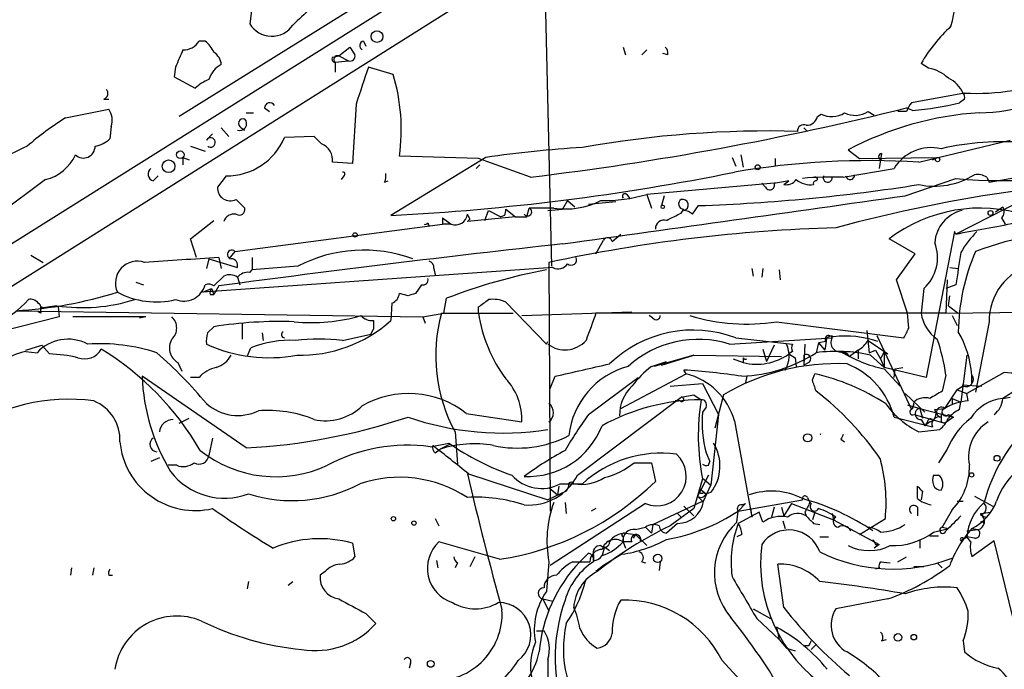
# Model space of a CAD drawing. Extents: x 3 to 72967, y 0 to 72662.
# Drawn here: x 491 to 558, y 72034 to 72078 of the extents above; entities that cross this region are included whole.
import ezdxf

# ---------------------------------------------------------------- set-up
doc = ezdxf.new("R2010")
doc.units = 0
doc.header["$MEASUREMENT"] = 0
doc.layers.add('MAIN', color=5, linetype='CONTINUOUS')

msp = doc.modelspace()

# ---------------------------------------------------------------- linework, layer by layer
at = {"layer": 'MAIN'}
for p, q in [((550.672, 72098.0148), (476.504, 72051.2788)), ((534.2467, 72090.4795), (482.4307, 72057.9675)), ((526.4573, 72082.3515), (526.9653, 72061.1848)), ((516.5513, 72080.8275), (501.4807, 72071.4295)), ((506.5607, 72079.6421), (506.3067, 72077.7795)), ((503.2587, 72076.5941), (502.8353, 72076.5941)), ((514.096, 72076.5941), (514.2653, 72076.2555)), ((512.4027, 72075.5781), (513.1647, 72076.1708)), ((531.876, 72076.1708), (532.0453, 72075.6628)), ((533.4847, 72076.0015), (533.146, 72075.6628)), ((511.9793, 72075.4935), (512.4027, 72075.5781)), ((512.1487, 72075.1548), (513.08, 72075.2395)), ((512.4027, 72075.5781), (513.08, 72075.2395)), ((534.924, 72075.6628), (534.5853, 72075.7475)), ((501.2267, 72074.8161), (501.142, 72074.1388)), ((512.1487, 72075.1548), (512.1487, 72074.4775)), ((516.128, 72074.3081), (514.4347, 72074.8161)), ((552.7887, 72074.7315), (552.2807, 72075.0701)), ((501.142, 72074.1388), (502.5813, 72073.3768)), ((496.316, 72072.6148), (496.6547, 72072.6148)), ((555.244, 72073.0381), (551.6033, 72072.3608)), ((555.244, 72072.6148), (554.9053, 72072.3608)), ((493.6913, 72071.3448), (496.6547, 72071.9375)), ((507.3227, 72072.0221), (507.6613, 72071.7681)), ((513.588, 72072.2761), (513.334, 72068.2121)), ((551.688, 72071.8528), (551.2647, 72072.0221)), ((506.0527, 72071.6835), (506.5607, 72071.6835)), ((545.1687, 72071.4295), (545.4227, 72071.5988)), ((548.64, 72071.7681), (549.0633, 72071.5141)), ((551.2647, 72071.7681), (550.672, 72071.7681)), ((496.824, 72070.7521), (496.7393, 72069.9055)), ((504.3593, 72070.6675), (504.8673, 72070.0748)), ((505.714, 72070.6675), (505.968, 72070.4981)), ((544.2373, 72070.6675), (544.4913, 72070.4135)), ((503.3433, 72069.8208), (503.7667, 72070.2441)), ((510.7093, 72070.0748), (508.6773, 72069.9901)), ((511.2173, 72069.5668), (510.7093, 72070.0748)), ((556.9373, 72066.9421), (577.088, 72070.4135)), ((502.2427, 72069.3975), (503.2587, 72069.0588)), ((552.1113, 72068.2968), (558.3767, 72069.8208)), ((501.7347, 72068.6355), (502.158, 72068.4661)), ((501.7347, 72068.6355), (501.7347, 72068.1275)), ((522.478, 72068.6355), (515.9587, 72064.6561)), ((521.97, 72068.5508), (516.5513, 72068.7201)), ((525.526, 72067.2808), (521.97, 72068.5508)), ((539.3267, 72068.6355), (539.5807, 72068.0428)), ((539.9193, 72068.8048), (540.0887, 72067.9581)), ((542.29, 72068.5508), (542.29, 72068.0428)), ((547.2853, 72069.1435), (548.0473, 72068.5508)), ((548.0473, 72068.5508), (553.3813, 72068.6355)), ((549.5713, 72068.8895), (549.402, 72067.8735)), ((553.0427, 72068.4661), (553.3813, 72068.6355)), ((513.334, 72068.2121), (511.9793, 72068.2968)), ((522.0547, 72068.1275), (521.8007, 72067.8735)), ((546.9467, 72067.2808), (550.418, 72067.8735)), ((499.7027, 72067.0268), (500.0413, 72067.3655)), ((504.698, 72067.3655), (504.1053, 72066.6035)), ((512.7413, 72067.3655), (512.572, 72067.1115)), ((551.18, 72066.0108), (554.6513, 72067.1961)), ((556.768, 72067.2808), (556.9373, 72066.9421)), ((492.3367, 72067.1115), (489.1193, 72064.7408)), ((515.5353, 72066.9421), (515.7893, 72067.0268)), ((542.2053, 72066.8575), (533.4847, 72066.0955)), ((541.6127, 72066.6035), (541.3587, 72066.8575)), ((542.8827, 72066.7728), (543.2213, 72067.0268)), ((532.13, 72066.0955), (532.2993, 72065.8415)), ((533.4847, 72066.0955), (533.8233, 72065.1641)), ((534.67, 72066.0108), (534.5007, 72065.3335)), ((505.3753, 72065.7568), (505.968, 72065.1641)), ((525.272, 72064.5715), (525.4413, 72065.1641)), ((527.1347, 72065.1641), (525.4413, 72065.1641)), ((528.066, 72065.6721), (527.7273, 72065.0795)), ((528.066, 72065.6721), (528.574, 72065.2488)), ((531.368, 72065.5875), (529.5053, 72065.4181)), ((536.6173, 72064.7408), (537.0407, 72065.3335)), ((559.308, 72065.7568), (554.6513, 72063.3861)), ((557.3607, 72064.9101), (557.8687, 72065.2488)), ((519.5147, 72064.4868), (519.5147, 72064.0635)), ((519.5147, 72064.4868), (520.1073, 72064.0635)), ((524.51, 72064.5715), (521.208, 72064.2328)), ((522.3933, 72064.3175), (522.6473, 72064.9948)), ((522.6473, 72064.9948), (523.494, 72064.5715)), ((523.748, 72064.6561), (523.494, 72064.5715)), ((523.8327, 72065.0795), (524.51, 72064.5715)), ((524.51, 72064.5715), (525.272, 72064.5715)), ((526.7113, 72064.9948), (527.7273, 72065.0795)), ((535.8553, 72064.8255), (536.0247, 72065.0795)), ((557.784, 72064.4868), (558.038, 72064.0635)), ((502.2427, 72063.0475), (503.8513, 72064.3175)), ((505.2907, 72062.2008), (519.5147, 72064.0635)), ((518.4987, 72064.1481), (518.5833, 72063.8941)), ((520.1073, 72064.0635), (519.5147, 72064.0635)), ((521.3773, 72064.4021), (521.208, 72064.2328)), ((531.114, 72062.8781), (531.7067, 72063.3861)), ((554.5667, 72063.5555), (552.6193, 72053.5648)), ((554.6513, 72063.3861), (554.5667, 72063.5555)), ((502.666, 72061.7775), (502.2427, 72063.0475)), ((530.0133, 72062.0315), (530.5213, 72062.9628)), ((551.8573, 72062.0315), (550.0793, 72063.0475)), ((491.3207, 72061.9468), (492.1673, 72061.4388)), ((504.19, 72061.7775), (504.3593, 72061.0155)), ((505.2907, 72062.2008), (504.8673, 72061.6928)), ((506.476, 72061.7775), (506.476, 72060.9308)), ((550.5873, 72060.2535), (551.8573, 72062.0315)), ((527.05, 72061.1001), (503.0893, 72059.4068)), ((503.5127, 72061.6928), (503.3433, 72061.0155)), ((503.5127, 72061.6928), (505.46, 72061.1001)), ((509.6087, 72061.1848), (506.476, 72060.9308)), ((526.796, 72061.4388), (526.8807, 72044.4208)), ((554.228, 72061.1001), (554.8207, 72061.0155)), ((554.228, 72061.1001), (554.8207, 72061.0155)), ((503.8513, 72059.8301), (504.5287, 72060.5075)), ((505.46, 72060.4228), (505.6293, 72059.9148)), ((506.3067, 72060.7615), (506.476, 72060.9308)), ((518.922, 72061.0155), (519.0067, 72060.5921)), ((540.6813, 72061.0155), (540.766, 72060.5075)), ((541.4433, 72061.0155), (541.3587, 72060.4228)), ((542.544, 72060.9308), (542.6287, 72060.2535)), ((498.5173, 72060.0841), (499.0253, 72059.9148)), ((504.19, 72059.8301), (503.8513, 72059.2375)), ((518.0753, 72059.9148), (517.652, 72059.3221)), ((551.3493, 72057.9675), (550.5873, 72060.2535)), ((554.0587, 72060.2535), (553.974, 72057.9675)), ((554.6513, 72059.9148), (553.974, 72059.6608)), ((503.0893, 72059.4068), (503.682, 72059.6608)), ((503.5973, 72059.2375), (503.8513, 72059.2375)), ((503.682, 72059.6608), (503.8513, 72059.2375)), ((517.144, 72059.1528), (516.5513, 72059.3221)), ((552.45, 72059.6608), (552.2807, 72057.9675)), ((554.1433, 72058.4755), (554.228, 72059.1528)), ((493.0987, 72058.4755), (491.998, 72058.3061)), ((493.1833, 72058.3908), (493.268, 72057.7135)), ((516.0433, 72058.6448), (515.9587, 72057.4595)), ((519.5993, 72057.9675), (519.7687, 72058.9835)), ((521.97, 72057.9675), (521.97, 72058.3908)), ((523.8327, 72058.7295), (526.6267, 72055.8508)), ((554.1433, 72058.4755), (554.8207, 72057.9675)), ((493.268, 72057.7135), (488.6113, 72056.5281)), ((490.3047, 72058.1368), (518.16, 72057.7135)), ((491.998, 72057.9675), (491.8287, 72058.0521)), ((499.1947, 72057.7135), (494.1993, 72057.7135)), ((499.1947, 72057.7135), (498.7713, 72057.6288)), ((518.16, 72057.7135), (519.5993, 72057.9675)), ((518.16, 72057.7135), (518.3293, 72057.2901)), ((519.43, 72057.9675), (524.3407, 72057.9675)), ((524.9333, 72057.7981), (532.4687, 72058.0521)), ((553.974, 72057.9675), (530.0133, 72057.9675)), ((533.908, 72057.6288), (533.654, 72057.7981)), ((551.434, 72056.9515), (551.3493, 72057.9675)), ((553.974, 72057.9675), (568.706, 72058.1368)), ((554.3973, 72057.7981), (554.736, 72057.1208)), ((503.428, 72056.6128), (503.8513, 72057.0361)), ((505.7987, 72057.2901), (505.7987, 72056.1895)), ((514.7733, 72057.4595), (514.7733, 72056.8668)), ((542.3747, 72057.3748), (551.0953, 72056.2741)), ((556.9373, 72057.3748), (556.006, 72052.5488)), ((507.1533, 72056.6128), (507.238, 72056.1048)), ((512.6567, 72056.1048), (514.604, 72056.5281)), ((514.604, 72056.5281), (514.7733, 72056.8668)), ((548.5553, 72056.7821), (548.7247, 72055.2581)), ((549.2327, 72056.4435), (551.6033, 72051.3635)), ((490.982, 72055.4275), (492.0827, 72055.7661)), ((492.5907, 72055.1735), (492.0827, 72055.7661)), ((526.6267, 72055.8508), (526.7113, 72056.0201)), ((539.1573, 72055.8508), (546.1847, 72056.2741)), ((539.5807, 72056.2741), (543.4753, 72055.8508)), ((542.2053, 72055.7661), (541.6973, 72054.6655)), ((544.322, 72055.8508), (544.2373, 72054.4115)), ((545.2533, 72055.9355), (545.084, 72055.2581)), ((545.7613, 72056.0201), (545.2533, 72055.9355)), ((545.2533, 72055.9355), (545.6767, 72055.4275)), ((545.7613, 72056.0201), (545.6767, 72055.4275)), ((548.64, 72056.1048), (549.9947, 72055.1735)), ((490.982, 72055.3428), (491.744, 72055.2581)), ((506.1373, 72055.0041), (506.3913, 72055.5968)), ((536.702, 72055.0888), (533.9927, 72054.3268)), ((534.5007, 72054.4115), (536.702, 72055.0888)), ((536.702, 72055.0888), (542.7133, 72055.0041)), ((541.4433, 72055.5121), (541.6973, 72054.6655)), ((543.4753, 72055.3428), (543.2213, 72055.1735)), ((543.2213, 72055.1735), (543.6447, 72054.9195)), ((544.2373, 72055.0888), (544.2373, 72054.4115)), ((546.9467, 72055.3428), (547.37, 72055.0041)), ((547.9627, 72055.4275), (547.37, 72055.0041)), ((547.9627, 72055.4275), (547.9627, 72054.8348)), ((548.7247, 72055.2581), (549.148, 72055.4275)), ((548.8093, 72055.0888), (549.7407, 72054.2421)), ((549.148, 72055.4275), (549.4867, 72054.8348)), ((549.7407, 72055.3428), (549.4867, 72054.8348)), ((549.7407, 72055.3428), (549.4867, 72054.8348)), ((549.7407, 72055.3428), (549.7407, 72054.2421)), ((555.4133, 72055.0888), (554.99, 72051.8715)), ((501.396, 72054.5808), (501.65, 72053.9881)), ((533.8233, 72054.3268), (534.8393, 72054.6655)), ((539.4113, 72054.8348), (540.0887, 72054.5808)), ((540.0887, 72054.9195), (540.0887, 72054.5808)), ((543.6447, 72054.9195), (543.7293, 72054.3268)), ((544.576, 72054.5808), (544.2373, 72054.4115)), ((549.4867, 72054.8348), (549.7407, 72054.2421)), ((506.0527, 72048.7388), (498.9407, 72053.6495)), ((526.8807, 72052.8028), (527.2193, 72053.6495)), ((531.7067, 72051.4481), (536.194, 72053.8188)), ((536.194, 72053.8188), (536.0247, 72054.0728)), ((540.3427, 72053.6495), (540.258, 72053.2261)), ((544.83, 72053.3955), (544.9993, 72053.8188)), ((552.6193, 72053.5648), (549.7407, 72054.2421)), ((549.7407, 72054.1575), (550.8413, 72052.9721)), ((550.418, 72053.5648), (550.5027, 72054.1575)), ((550.5027, 72054.1575), (551.0107, 72054.2421)), ((553.974, 72053.7341), (553.72, 72052.6335)), ((557.9533, 72053.9035), (555.4133, 72052.4641)), ((555.752, 72053.1415), (555.752, 72053.7341)), ((502.8353, 72053.5648), (502.2427, 72053.5648)), ((529.5053, 72051.0248), (532.892, 72053.5648)), ((535.0933, 72052.9721), (537.2947, 72053.1415)), ((537.2947, 72053.1415), (538.3953, 72051.0248)), ((555.0747, 72053.0568), (556.4293, 72052.9721)), ((535.8553, 72052.2101), (536.702, 72052.3795)), ((536.702, 72052.3795), (537.21, 72052.0408)), ((538.734, 72052.3795), (538.1413, 72050.0935)), ((551.18, 72052.4641), (552.5347, 72051.1941)), ((553.8893, 72051.4481), (554.736, 72052.7181)), ((555.1593, 72052.9721), (554.736, 72052.7181)), ((554.736, 72052.7181), (555.4133, 72052.4641)), ((555.498, 72051.9561), (555.4133, 72052.4641)), ((558.8, 72052.7181), (557.8687, 72052.1255)), ((528.7433, 72046.8761), (535.8553, 72052.2101)), ((535.7707, 72051.9561), (535.432, 72051.9561)), ((551.3493, 72051.7021), (552.196, 72051.4481)), ((551.7727, 72051.7021), (551.6033, 72051.3635)), ((551.7727, 72051.8715), (551.688, 72051.4481)), ((554.3973, 72052.1255), (554.3973, 72051.7021)), ((554.3973, 72052.1255), (554.99, 72051.8715)), ((554.9053, 72051.3635), (554.99, 72051.8715)), ((557.8687, 72052.1255), (558.3767, 72052.2101)), ((521.1233, 72051.1095), (524.9333, 72050.5168)), ((537.5487, 72051.5328), (537.2947, 72051.1941)), ((538.3953, 72051.0248), (537.8873, 72046.1988)), ((551.688, 72051.4481), (551.6033, 72051.3635)), ((551.7727, 72051.0248), (552.1113, 72050.9401)), ((552.196, 72051.4481), (552.3653, 72050.7708)), ((552.196, 72051.4481), (554.482, 72050.8555)), ((553.212, 72051.3635), (553.8893, 72051.4481)), ((554.1433, 72051.0248), (554.482, 72050.8555)), ((501.4807, 72050.4321), (502.158, 72050.7708)), ((539.496, 72050.6015), (540.6813, 72043.9975)), ((550.418, 72050.8555), (553.0427, 72050.1781)), ((552.1113, 72050.9401), (553.8893, 72050.4321)), ((552.2807, 72050.6861), (552.5347, 72050.2628)), ((552.704, 72050.5168), (552.5347, 72050.2628)), ((552.8733, 72050.5168), (552.5347, 72050.2628)), ((553.6353, 72050.5168), (553.8893, 72050.4321)), ((554.482, 72050.8555), (553.8893, 72050.4321)), ((520.3613, 72049.8395), (520.5307, 72047.6381)), ((552.1113, 72049.8395), (553.5507, 72050.0088)), ((503.7667, 72049.4161), (503.5127, 72048.2308)), ((518.668, 72048.8235), (519.938, 72049.0775)), ((520.0227, 72048.9928), (519.3453, 72048.6541)), ((546.7773, 72049.3315), (547.0313, 72049.1621)), ((519.0067, 72048.4001), (519.3453, 72048.6541)), ((537.5487, 72048.4001), (537.8027, 72047.8075)), ((554.0587, 72048.6541), (553.466, 72047.7228)), ((500.126, 72048.0615), (499.5333, 72047.8075)), ((532.638, 72047.7228), (533.8233, 72047.7228)), ((533.8233, 72047.7228), (534.0773, 72046.4528)), ((537.718, 72047.5535), (537.8027, 72047.8075)), ((501.3113, 72047.5535), (500.7187, 72047.5535)), ((521.2927, 72046.9608), (526.7113, 72045.1828)), ((527.558, 72046.2835), (529.082, 72046.2835)), ((537.2947, 72046.6221), (536.702, 72044.5901)), ((537.718, 72046.8761), (536.956, 72045.4368)), ((537.3793, 72046.6221), (537.8873, 72046.1988)), ((553.1273, 72046.8761), (553.466, 72046.8761)), ((527.9813, 72045.7755), (526.7113, 72045.1828)), ((526.796, 72046.0295), (527.3887, 72045.5215)), ((527.4733, 72046.1141), (527.3887, 72045.5215)), ((528.1507, 72046.1141), (527.9813, 72045.7755)), ((537.1253, 72045.9448), (537.5487, 72045.6061)), ((537.3793, 72045.0981), (537.8873, 72046.1988)), ((537.3793, 72045.6908), (537.5487, 72045.6061)), ((537.8873, 72045.6908), (537.5487, 72045.6061)), ((552.0267, 72045.2675), (552.0267, 72046.1141)), ((552.3653, 72045.7755), (552.2807, 72045.1828)), ((533.4, 72044.9288), (526.8807, 72040.6955)), ((527.8967, 72045.0135), (527.9813, 72044.2515)), ((533.908, 72043.4895), (537.2947, 72045.0981)), ((536.956, 72045.4368), (537.2947, 72045.0981)), ((539.75, 72044.4208), (544.1527, 72045.1828)), ((540.258, 72044.9288), (539.75, 72044.4208)), ((540.004, 72044.8441), (540.258, 72044.9288)), ((543.3907, 72044.9288), (542.8827, 72044.0821)), ((543.3907, 72044.9288), (546.2693, 72043.8281)), ((544.4913, 72045.3521), (544.6607, 72045.0135)), ((544.6607, 72045.0135), (544.7453, 72044.9288)), ((554.736, 72045.0981), (555.1593, 72045.0981)), ((555.9213, 72045.4368), (557.1913, 72044.7595)), ((530.0133, 72044.5901), (529.6747, 72044.4208)), ((536.702, 72044.5901), (535.0933, 72043.4048)), ((535.6013, 72044.2515), (535.8553, 72043.9975)), ((535.6013, 72044.2515), (535.8553, 72043.9975)), ((536.0247, 72044.7595), (536.702, 72044.0821)), ((539.6653, 72043.6588), (539.75, 72044.4208)), ((541.1893, 72044.3361), (539.75, 72043.5741)), ((540.5967, 72044.5901), (540.6813, 72043.9975)), ((541.4433, 72043.6588), (541.1893, 72044.3361)), ((542.2053, 72044.6748), (542.036, 72043.9975)), ((542.2053, 72044.6748), (542.036, 72043.9975)), ((542.7133, 72044.6748), (542.8827, 72044.0821)), ((544.322, 72044.3361), (544.4067, 72044.0821)), ((544.9993, 72044.3361), (544.83, 72043.8281)), ((546.1847, 72044.2515), (546.2693, 72043.8281)), ((552.0267, 72044.6748), (552.0267, 72044.0821)), ((554.3973, 72044.5055), (553.72, 72043.3201)), ((556.3447, 72044.2515), (557.022, 72044.3361)), ((519.0067, 72043.9128), (519.2607, 72043.4048)), ((535.6013, 72043.5741), (534.8393, 72042.8968)), ((542.798, 72043.7435), (542.9673, 72043.2355)), ((544.9147, 72043.5741), (545.338, 72043.4895)), ((546.2693, 72043.8281), (549.402, 72042.1348)), ((548.0473, 72042.8121), (549.8253, 72043.9128)), ((556.768, 72043.9975), (556.5987, 72043.8281)), ((556.5987, 72043.5741), (556.5987, 72043.8281)), ((532.0453, 72042.8968), (532.7227, 72042.8121)), ((532.7227, 72043.1508), (533.4, 72043.3201)), ((533.4, 72043.3201), (533.8233, 72042.8968)), ((533.908, 72043.4895), (533.8233, 72042.8968)), ((553.1273, 72042.9815), (554.1433, 72043.2355)), ((553.72, 72043.3201), (554.1433, 72043.2355)), ((555.4133, 72043.0661), (556.1753, 72043.1508)), ((555.752, 72043.2355), (556.1753, 72043.1508)), ((513.334, 72042.2195), (513.5033, 72041.2881)), ((523.4093, 72041.1188), (519.2607, 72042.3041)), ((531.876, 72042.6428), (531.876, 72042.3041)), ((531.876, 72042.3041), (532.0453, 72041.8808)), ((532.4687, 72042.3041), (531.876, 72042.3041)), ((532.7227, 72042.8121), (532.5533, 72042.5581)), ((532.7227, 72042.8121), (533.4847, 72042.0501)), ((540.004, 72042.8121), (539.6653, 72042.6428)), ((545.338, 72042.6428), (545.9307, 72042.6428)), ((552.196, 72042.4735), (552.196, 72041.8808)), ((552.196, 72042.4735), (552.196, 72041.8808)), ((552.196, 72042.4735), (552.196, 72041.8808)), ((552.8733, 72042.7275), (553.466, 72042.7275)), ((554.99, 72042.3888), (555.4133, 72042.6428)), ((555.4133, 72042.6428), (554.99, 72042.3888)), ((555.1593, 72042.5581), (555.4133, 72042.6428)), ((555.9213, 72042.5581), (555.4133, 72042.6428)), ((555.6673, 72042.3041), (555.4133, 72042.6428)), ((557.276, 72042.3888), (555.752, 72041.2881)), ((559.054, 72035.1075), (557.276, 72042.3888)), ((528.9127, 72040.9495), (529.5053, 72041.5421)), ((530.606, 72041.9655), (530.4367, 72041.3728)), ((530.606, 72041.9655), (530.9447, 72041.7115)), ((549.402, 72042.1348), (549.0633, 72041.8808)), ((549.148, 72042.1348), (549.402, 72042.1348)), ((519.0913, 72041.0341), (519.176, 72040.5261)), ((520.5307, 72040.8648), (520.3613, 72040.5261)), ((521.716, 72041.2881), (521.3773, 72040.6108)), ((526.796, 72040.9495), (526.6267, 72038.9175)), ((528.4047, 72040.9495), (528.9127, 72040.9495)), ((528.9127, 72040.9495), (529.59, 72040.9495)), ((529.844, 72041.3728), (529.844, 72040.9495)), ((531.7913, 72041.4575), (530.5213, 72040.6955)), ((533.146, 72040.9495), (533.4, 72040.8648)), ((534.416, 72040.9495), (534.3313, 72040.3568)), ((549.4867, 72040.9495), (549.5713, 72040.9495)), ((549.4867, 72040.9495), (550.164, 72040.8648)), ((550.672, 72040.9495), (551.2647, 72041.2881)), ((553.3813, 72040.8648), (553.72, 72040.5261)), ((494.1147, 72040.5261), (494.03, 72040.0181)), ((495.6387, 72040.5261), (495.554, 72040.0181)), ((511.4713, 72040.2721), (511.1327, 72040.0181)), ((530.5213, 72040.6955), (530.0133, 72040.2721)), ((542.8827, 72037.8168), (542.4593, 72040.7801)), ((549.402, 72040.5261), (549.148, 72040.4415)), ((552.45, 72040.6108), (551.7727, 72040.6108)), ((496.6547, 72040.0181), (496.9087, 72040.0181)), ((506.222, 72039.5948), (506.1373, 72039.0868)), ((508.9313, 72039.3408), (509.27, 72039.5948)), ((526.3727, 72038.4095), (527.05, 72038.2401)), ((526.3727, 72038.4095), (526.796, 72037.5628)), ((549.9947, 72038.4095), (546.4387, 72037.7321)), ((540.766, 72037.7321), (541.9513, 72037.0548)), ((514.2653, 72037.3935), (514.9427, 72036.7161)), ((541.02, 72037.0548), (542.544, 72035.6155)), ((525.9493, 72036.2081), (526.4573, 72036.2081)), ((542.3747, 72036.4621), (542.544, 72035.6155)), ((542.544, 72035.6155), (543.052, 72035.0228)), ((549.5713, 72035.5308), (549.91, 72035.6155)), ((555.1593, 72035.5308), (555.244, 72034.7688)), ((543.052, 72035.0228), (543.6447, 72034.8535)), ((544.576, 72035.1921), (544.322, 72035.1921)), ((545.084, 72035.2768), (544.7453, 72034.9381)), ((526.7113, 72034.2608), (526.7113, 72031.4668)), ((538.6493, 72034.1761), (541.6127, 72030.9588)), ((517.3133, 72034.0068), (517.2287, 72033.6681))]:
    msp.add_line(p, q, dxfattribs=at)
for centre, radius in [((515.0175, 72076.9035), 0.401), ((501.5512, 72068.819), 0.2594), ((553.4025, 72068.4874), 0.1496), ((500.7524, 72068.0248), 0.434), ((541.0834, 72067.9582), 0.1706), ((534.5853, 72065.2488), 0.1197), ((557.022, 72064.8255), 0.1693), ((513.5245, 72063.3227), 0.1496), ((544.5094, 72049.4343), 0.2801), ((557.4695, 72048.0313), 0.201), ((555.7308, 72046.8974), 0.1496), ((516.1491, 72043.8917), 0.1496), ((517.5461, 72043.5954), 0.1496), ((534.2406, 72041.1733), 0.2843), ((550.6861, 72035.7707), 0.2594), ((551.7726, 72035.7849), 0.1893), ((518.6962, 72033.9504), 0.2275)]:
    msp.add_circle(centre, radius, dxfattribs=at)
for centre, radius, start, end in [((545.9987, 72080.0589), 8.6671, 343.588225, 23.047988), ((524.8443, 72062.1116), 22.0317, 126.545496, 134.983634), ((507.8158, 72078.6981), 1.7667, 211.329175, 325.39694), ((561.9217, 72069.4401), 11.1645, 132.963787, 149.716596), ((501.7911, 72077.215), 1.2149, 267.338971, 329.263526), ((502.0313, 72075.0281), 1.9897, 23.83384, 51.91135), ((514.1524, 72076.2837), 0.3155, 100.298349, 243.434949), ((797.8305, 71948.4089), 322.4168, 156.687987, 156.91717), ((640.3339, 72160.5667), 152.6259, 213.57026, 213.799443), ((534.458, 72075.7897), 0.483, 344.766731, 52.097965), ((503.2594, 72074.9012), 1.1031, 4.382771, 57.550319), ((512.1486, 72075.3665), 0.2117, 143.124688, 270.027065), ((512.3179, 72075.3411), 0.2517, 70.312491, 227.753877), ((513.1789, 72075.5639), 0.3391, 253.045081, 16.954919), ((505.1423, 72073.4723), 1.7038, 117.359146, 163.032762), ((1149.0183, 71861.8688), 669.3601, 161.4497857, 161.678966), ((552.3647, 72072.1905), 2.5761, 46.3369, 80.526709), ((504.4296, 72071.5004), 2.6338, 110.372473, 134.567756), ((503.6968, 72070.5564), 12.985, 351.870147, 16.793661), ((553.1702, 72072.065), 2.2144, 26.068631, 63.931369), ((556.0692, 72088.0076), 14.9922, 266.84474, 292.321536), ((556.1926, 72082.7378), 11.0545, 270.349338, 308.229742), ((496.1749, 72073.0099), 0.4195, 289.652905, 42.275526), ((554.7783, 72072.7417), 0.4827, 344.757375, 37.88123), ((495.5533, 72071.1754), 1.3394, 341.575873, 34.680814), ((507.6842, 72072.0156), 0.3615, 29.117724, 178.969896), ((500.4725, 72275.5203), 209.7412, 276.860338, 284.014419), ((553.1358, 72071.0923), 1.9894, 140.384339, 160.1414), ((550.2797, 72091.2142), 19.4125, 274.160226, 283.784983), ((505.7941, 72052.2901), 22.5734, 122.422116, 130.724467), ((505.6209, 72070.9412), 0.4714, 250.042854, 42.575411), ((505.8647, 72070.9537), 0.3233, 71.368929, 242.230734), ((544.4419, 72071.5777), 0.7417, 267.279935, 348.474956), ((546.1529, 72073.0483), 1.623, 243.262866, 302.76577), ((547.7616, 72073.1335), 1.6235, 243.267653, 302.75431), ((557.5172, 72050.116), 21.6041, 93.336077, 118.268819), ((544.2374, 72070.4473), 0.4247, 66.507351, 184.56424), ((495.3007, 72071.5128), 2.1571, 281.297952, 311.829859), ((503.6238, 72069.6568), 0.3249, 232.943185, 149.686445), ((504.7433, 72071.6257), 4.2605, 269.39078, 337.424411), ((541.8297, 71997.8327), 72.6079, 88.43397, 100.111774), ((584.6257, 71873.0096), 217.535, 115.473084, 116.789595), ((494.919, 72069.3914), 0.8043, 226.828772, 0.434536), ((510.7518, 72068.4239), 1.2341, 354.088444, 67.839069), ((534.1521, 71987.3423), 82.1272, 93.539392, 98.172083), ((552.9673, 72066.3167), 2.9871, 77.077556, 148.588529), ((557.9141, 72050.4007), 19.3075, 85.607895, 102.803819), ((491.6066, 72070.0536), 3.0313, 283.936766, 335.671334), ((549.5714, 72068.6778), 0.2117, 90.027065, 269.972935), ((499.8298, 72067.4925), 0.4828, 127.890597, 254.734472), ((548.6398, 72015.1325), 53.2775, 86.264028, 99.882363), ((557.8865, 72100.8264), 33.7856, 264.505114, 285.671498), ((512.699, 72067.4925), 0.1339, 288.421413, 108.421413), ((514.6897, 72067.3653), 0.9456, 333.413271, 10.325982), ((507.6835, 72225.3391), 160.8959, 272.948137, 281.403718), ((546.2697, 72043.4888), 23.8016, 88.370092, 95.102829), ((545.0417, 72067.1538), 0.1339, 288.421413, 108.462013), ((545.8769, 72067.2428), 0.3102, 156.699546, 7.037941), ((572.4567, 71968.172), 99.1134, 90.553061, 105.218893), ((547.4123, 72067.4078), 0.2994, 188.124688, 8.121983), ((553.1768, 72071.8338), 5.1719, 258.111057, 302.049419), ((556.0909, 72066.0964), 1.3643, 60.24418, 97.141165), ((504.9744, 72066.5313), 0.8721, 175.25109, 297.367181), ((532.8773, 72188.5482), 123.285, 271.935277, 278.975521), ((541.909, 72066.7304), 0.3224, 203.184586, 23.217258), ((585.0376, 71812.9464), 257.4985, 99.345902, 99.575088), ((543.0237, 72067.6477), 0.8862, 260.84486, 322.768049), ((544.6915, 72068.2353), 1.4794, 229.42979, 278.677262), ((545.0628, 72066.8575), 0.1706, 82.862488, 209.765709), ((-286.0485, 77927.5515), 5921.0313, 277.89963318, 278.12881534), ((530.5367, 72076.1066), 10.4361, 268.985919, 286.408285), ((532.003, 72065.9685), 0.1796, 45, 225), ((505.587, 72065.0709), 0.3922, 237.327102, 13.745728), ((525.3297, 72064.9063), 0.2809, 216.094851, 66.592517), ((527.9388, 72070.5135), 5.4095, 261.451532, 296.494), ((536.0312, 72065.441), 0.3616, 119.117724, 268.969896), ((535.94, 72065.3758), 0.3903, 282.533585, 102.533584), ((556.3078, 72054.9161), 10.2427, 71.974559, 127.451438), ((557.3366, 72064.9222), 0.6243, 315.77878, 31.541369), ((505.2353, 72064.0148), 0.7394, 79.085205, 162.853976), ((520.3984, 72064.8235), 0.8138, 249.041845, 354.167512), ((605.9776, 72106.9014), 94.6752, 206.443694, 206.672849), ((523.1553, 72064.9948), 0.6827, 330.254078, 7.127098), ((408.3473, 72318.5715), 283.9812, 296.45046, 296.679643), ((535.9653, 72064.0378), 0.9588, 47.155503, 86.448267), ((555.6224, 72062.6426), 2.4151, 103.107531, 176.417746), ((518.3294, 72064.2328), 0.1893, 243.421413, 333.421413), ((549.359, 71957.0518), 106.7976, 91.566905, 102.196713), ((534.6739, 72063.744), 0.5969, 73.912199, 181.843278), ((366.185, 73079.7579), 1033.6978, 280.5050642, 280.7342491), ((530.8035, 72062.8217), 0.3155, 10.295103, 153.434949), ((561.007, 72058.6555), 6.9412, 135.09514, 150.095195), ((564.5614, 72038.9874), 24.7398, 90.793697, 110.231585), ((631.5818, 71115.8923), 952.4953, 96.2596408, 97.686075), ((550.5714, 72061.7768), 2.8296, 311.598899, 21.058009), ((586.3248, 70791.6109), 1272.8194, 93.6998567, 93.92904), ((505.079, 72061.9891), 0.2993, 45, 261.875312), ((514.1245, 72052.4681), 9.817, 69.99625, 117.387004), ((528.32, 72061.6251), 0.3714, 226.854644, 24.225635), ((1105.1734, 71976.3362), 556.8303, 171.138276, 171.367447), ((568.9646, 72056.5305), 14.1449, 156.367236, 179.323528), ((498.6108, 72060.0267), 1.4977, 70.530682, 204.448387), ((505.0179, 72061.2319), 0.4613, 343.399492, 87.664214), ((518.4733, 72061.0832), 0.4538, 351.419912, 75.972942), ((527.431, 72061.7352), 0.7406, 239.040224, 329.029609), ((560.8446, 72057.4765), 3.9087, 103.974382, 181.49097), ((504.9246, 72059.6979), 0.9012, 53.550995, 116.058953), ((506.2098, 72059.776), 0.9902, 84.384402, 139.217958), ((533.5015, 72023.6692), 37.8905, 100.453568, 111.249746), ((501.79, 72060.3122), 1.5215, 248.270616, 344.859487), ((503.4703, 72059.2799), 0.6692, 55.298349, 108.432241), ((518.1741, 72060.2394), 0.3393, 253.071082, 16.912762), ((488.6978, 72086.5324), 28.441, 273.2389, 287.493912), ((499.8992, 72064.3403), 5.6011, 241.740675, 283.709991), ((504.0632, 72059.3644), 0.4829, 142.133342, 195.236386), ((515.7412, 72059.4006), 0.8139, 291.787031, 354.465227), ((559.7255, 71932.2301), 133.8752, 108.317001, 108.54617), ((486.8839, 72062.5343), 5.606, 290.697915, 319.57153), ((491.3121, 72058.2974), 0.6225, 33.919801, 104.969361), ((491.744, 72058.3908), 0.2678, 341.558284, 71.558284), ((492.4639, 72058.0944), 0.4829, 142.133342, 195.236386), ((494.8523, 72070.1971), 11.852, 261.491417, 287.583264), ((395.3207, 72227.9538), 211.6404, 306.756638, 306.985843), ((522.9435, 72056.7383), 2.1807, 65.936139, 97.806464), ((500.2846, 72056.9515), 1.0267, 312.082616, 47.917384), ((510.4976, 72069.9329), 12.61, 264.799894, 285.779442), ((514.6765, 72058.4453), 0.9905, 220.799562, 275.608144), ((529.9875, 72055.0598), 10.9506, 164.601614, 208.471031), ((531.8745, 72059.4485), 10.0146, 188.504315, 216.581776), ((995.3352, 71887.7164), 495.4896, 159.903533, 160.132723), ((534.1318, 72057.8042), 0.2843, 218.087058, 358.770406), ((540.3428, 72070.6274), 13.4075, 253.112428, 278.716759), ((554.8308, 72058.3164), 2.5739, 187.790732, 235.725245), ((508.2914, 72029.7706), 27.6247, 87.794086, 99.249245), ((509.7626, 72064.3592), 9.2735, 268.525656, 311.924618), ((504.9115, 72056.0622), 1.5824, 159.637627, 187.677432), ((508.7107, 72056.5009), 0.2292, 120.972327, 261.622478), ((536.6597, 72048.5997), 8.2115, 69.162371, 134.104965), ((545.9476, 72056.1894), 0.2518, 19.658416, 222.262972), ((546.1169, 72056.037), 0.356, 64.658416, 182.720952), ((547.0577, 72049.5694), 6.835, 70.695277, 96.623646), ((381.9047, 72141.2928), 189.3506, 333.320357, 333.549527), ((548.4418, 72053.0648), 7.3408, 5.231245, 29.660946), ((493.8646, 72053.3001), 2.8863, 62.09695, 137.28298), ((496.0194, 72043.0218), 12.8542, 72.163273, 93.586511), ((501.9786, 72055.5941), 1.1689, 149.378382, 240.103117), ((507.6435, 72065.2831), 10.3663, 245.491685, 280.451622), ((509.0761, 72048.8861), 7.2278, 87.119662, 111.805237), ((511.048, 72040.9063), 15.2834, 83.957969, 96.042031), ((527.8873, 72057.3872), 1.9348, 232.568629, 318.484507), ((537.0211, 72049.0067), 7.1697, 72.665664, 132.095973), ((541.3411, 72055.0413), 1.8927, 329.223655, 25.320834), ((543.8143, 72055.5968), 0.4236, 143.157154, 216.842846), ((546.7386, 72055.9499), 0.6418, 149.659382, 288.920543), ((546.9893, 72057.0782), 1.9163, 300.527395, 329.472605), ((538.5537, 72051.3111), 15.6095, 8.929901, 18.211623), ((492.0829, 72050.1351), 5.3228, 101.936502, 121.664905), ((492.2548, 72045.0066), 10.1724, 77.029489, 88.107717), ((495.0037, 72056.1351), 1.3018, 249.038014, 331.407104), ((485.6853, 72038.5305), 19.9453, 30.220272, 58.365134), ((478.2604, 72030.7036), 32.7666, 40.04842, 48.536259), ((503.3931, 72056.0281), 1.8931, 289.361464, 330.252491), ((539.5563, 72063.889), 10.2493, 272.50354, 302.637719), ((541.009, 72058.2913), 3.823, 256.070262, 305.358401), ((544.4067, 72054.8348), 0.3053, 303.684862, 123.700477), ((546.4841, 72044.9962), 10.357, 77.026199, 97.769277), ((546.7948, 72054.6854), 0.6576, 28.98944, 91.524855), ((551.5599, 72063.0029), 9.0305, 238.021316, 258.378246), ((317.4345, 72985.4119), 955.0868, 282.6884755, 282.917661), ((533.6539, 72048.9808), 5.5363, 105.067412, 173.729409), ((538.519, 72048.2768), 7.6585, 127.816782, 142.186958), ((546.5088, 72039.2714), 15.2404, 87.397933, 120.673427), ((540.258, 72055.004), 0.1892, 206.524426, 296.592135), ((545.2462, 72049.5269), 5.3398, 14.407353, 68.529151), ((512.5165, 72054.154), 13.5852, 182.12823, 211.133009), ((504.3976, 72052.2065), 2.0702, 100.489764, 138.995544), ((532.3935, 72001.0216), 53.1753, 81.771521, 86.084378), ((535.0359, 72049.3271), 4.6386, 15.946414, 75.542245), ((541.6967, 72039.2284), 14.9595, 57.086472, 77.24578), ((555.3468, 72053.4377), 0.502, 248.065049, 36.18512), ((548.72, 71925.1687), 129.0655, 84.162018, 85.897576), ((520.8983, 72050.7042), 4.0393, 357.340888, 43.410057), ((354.457, 71989.5145), 200.805, 18.320357, 18.54954), ((517.1917, 72046.1045), 6.3646, 51.849144, 119.98026), ((534.4507, 72050.9538), 2.8287, 134.480094, 180.277494), ((532.3903, 72036.2226), 20.7472, 34.50949, 52.278335), ((680.2943, 71840.7084), 246.8467, 120.848166, 121.077353), ((493.8915, 72039.4043), 12.6728, 82.075397, 125.239624), ((494.5614, 72049.3078), 2.859, 357.07885, 67.864036), ((505.5023, 72054.2), 3.238, 228.18219, 295.558438), ((526.3022, 72051.1518), 0.8044, 307.869986, 52.130014), ((537.3559, 72037.6946), 14.347, 90.582675, 118.834204), ((535.8765, 72052.0619), 0.1497, 225, 98.140927), ((552.8984, 72049.576), 15.8808, 171.071263, 190.719676), ((537.2342, 72051.69), 0.3516, 333.442237, 93.946307), ((554.9919, 72055.5366), 6.3839, 215.971286, 243.177668), ((552.5347, 72051.0812), 1.0978, 72.035422, 133.955556), ((555.7459, 72048.37), 3.5947, 93.954453, 121.09688), ((558.1227, 72049.2468), 2.8899, 95.042393, 148.17325), ((556.328, 72052.2452), 1.5453, 307.839864, 355.557503), ((507.5755, 72043.0832), 8.2234, 67.599287, 94.716659), ((511.4793, 72054.2753), 3.6709, 257.891725, 313.611431), ((552.9248, 72033.9268), 28.9968, 143.867739, 149.670214), ((546.2707, 72050.6016), 8.9955, 176.223421, 194.166006), ((551.6881, 72051.1942), 0.1894, 116.605648, 296.537987), ((552.2383, 72051.0671), 0.3833, 96.33524, 276.350095), ((552.7251, 72051.0672), 0.57, 285.069981, 31.322346), ((553.6635, 72051.1941), 0.3399, 48.363661, 265.239159), ((680.6352, 72050.7708), 127.0002, 179.885409, 180.114592), ((553.9512, 72051.1974), 0.2582, 103.86942, 318.060611), ((555.7116, 72049.5407), 1.9932, 113.861793, 141.891048), ((501.0849, 72049.7202), 0.9663, 91.636746, 172.908079), ((503.8009, 72090.6548), 41.9765, 273.075072, 288.534225), ((523.6059, 72069.3956), 19.6339, 250.784694, 279.100397), ((552.9157, 72050.5168), 0.2116, 53.124688, 180), ((553.5183, 72050.3599), 0.5092, 76.716959, 200.919556), ((552.3233, 72051.5748), 1.9897, 308.08865, 336.16616), ((558.7437, 72046.7633), 5.0522, 127.51203, 158.021691), ((558.338, 72048.1264), 2.8143, 121.855183, 191.745949), ((567.4838, 72042.2149), 11.2391, 133.019153, 165.581329), ((525.3444, 72052.2539), 5.4677, 267.466432, 338.644397), ((545.3803, 72049.4296), 0.2442, 80.001534, 99.975359), ((631.5119, 72007.1508), 94.6529, 153.306795, 153.535978), ((502.5798, 72049.6373), 5.1849, 185.258559, 283.233243), ((499.977, 72048.9906), 0.5062, 122.807988, 267.701699), ((521.6827, 72041.3704), 7.6496, 80.190308, 107.791868), ((529.8711, 72063.2256), 17.2869, 234.928069, 251.045392), ((524.6316, 72056.3891), 7.6599, 257.594189, 297.349853), ((535.5212, 72047.5067), 2.9826, 322.495007, 31.779158), ((508.1034, 72055.126), 8.3579, 231.671012, 295.038429), ((517.1135, 72037.3479), 11.5804, 82.285595, 118.202639), ((519.3031, 72048.7812), 0.4828, 164.760495, 232.126057), ((410.1839, 71909.3825), 176.8416, 51.075515, 52.090877), ((539.0765, 72027.9169), 23.4844, 118.427858, 126.514377), ((534.4757, 72040.4076), 7.9761, 82.500675, 132.549941), ((534.1708, 72046.8019), 2.0254, 247.632328, 48.356359), ((501.765, 72048.6116), 1.1512, 246.790954, 309.462742), ((502.8354, 72048.3155), 0.6826, 240.254078, 352.87186), ((529.1104, 72052.2379), 5.7297, 285.130843, 308.000136), ((537.5909, 72048.0187), 0.4823, 232.108345, 285.281169), ((537.9733, 72044.9714), 11.8992, 354.895985, 14.629747), ((504.5643, 72049.9006), 4.6034, 217.00208, 291.106855), ((809.5108, 72115.3899), 296.3124, 193.352164, 195.210518), ((551.3838, 72047.432), 4.2007, 315.839121, 1.657457), ((561.9284, 72043.5973), 4.7276, 130.076659, 161.491085), ((509.2303, 72054.963), 9.8286, 252.177087, 297.983159), ((516.5618, 72038.2), 8.5288, 56.991143, 108.596191), ((520.5238, 72060.2247), 19.3226, 278.588285, 314.54207), ((526.2831, 72048.6756), 2.7106, 221.59615, 298.05595), ((525.4091, 72048.5725), 3.741, 265.301989, 333.033567), ((528.32, 72046.1988), 0.1893, 26.578587, 206.578587), ((528.9975, 72049.2462), 3.006, 260.266624, 302.350879), ((553.7628, 72046.5374), 0.7201, 151.943894, 208.049084), ((553.0428, 72046.2835), 0.7282, 324.450432, 54.46781), ((537.1945, 72045.7239), 0.3732, 230.282876, 341.603883), ((537.2523, 72045.8178), 0.1796, 135, 315), ((542.0432, 72041.2494), 4.5382, 62.300555, 109.718623), ((636.8459, 72130.5947), 119.7133, 224.885409, 225.114592), ((553.5678, 72046.3091), 0.454, 194.057665, 278.549485), ((521.7744, 72034.5106), 10.8563, 72.146855, 92.990624), ((534.0759, 72042.3889), 7.4208, 159.287439, 191.184405), ((535.6012, 72045.3734), 1.7993, 270.003184, 351.19888), ((544.322, 72045.2675), 0.1893, 26.551512, 206.578587), ((539.6111, 72028.9206), 16.9661, 56.486207, 74.473304), ((713.8512, 71959.9949), 189.3504, 153.320371, 153.54954), ((544.9751, 72044.7232), 0.3083, 138.181288, 334.432019), ((553.3999, 72047.0519), 2.2516, 232.419617, 258.681584), ((558.8479, 72042.4072), 3.4427, 130.793728, 176.075883), ((554.2374, 72046.3134), 3.4304, 296.20128, 339.251009), ((556.2741, 72044.6137), 0.4524, 278.977235, 44.149179), ((543.9395, 72101.5735), 69.7206, 234.816497, 238.889261), ((532.6134, 72055.2524), 12.9713, 279.880963, 303.379629), ((539.9475, 72044.5902), 0.2602, 77.454468, 220.620402), ((543.8249, 72043.2417), 1.0221, 55.305556, 132.319689), ((543.7719, 72040.1449), 4.6855, 55.308713, 71.568918), ((551.7727, 72044.5055), 0.3053, 33.684862, 236.299523), ((556.8103, 72044.5477), 0.5518, 212.463229, 265.603684), ((542.8108, 72040.1812), 4.6892, 132.12944, 220.441064), ((546.8174, 72040.9075), 7.5537, 159.328012, 187.408484), ((538.4794, 72042.7272), 1.527, 3.187323, 33.684864), ((542.6711, 72041.9226), 2.1265, 77.35254, 125.267056), ((671.6606, 72170.828), 179.6053, 224.885409, 225.114592), ((546.6146, 72043.6816), 0.3616, 119.110013, 268.954052), ((808.4818, 71789.5743), 359.2107, 134.885409, 135.114591), ((556.062, 72043.6918), 0.5528, 281.828331, 59.240674), ((556.4294, 72043.4895), 0.1893, 26.551512, 116.578587), ((546.1984, 72020.1479), 25.7722, 115.524335, 128.661614), ((531.9888, 72041.6835), 1.2146, 87.333821, 149.273279), ((531.9183, 72042.7698), 0.1339, 71.537987, 251.578587), ((532.5787, 72042.4481), 0.7173, 78.41906, 191.58094), ((533.9398, 72042.5475), 0.9425, 65.455419, 124.941222), ((534.9241, 72043.4895), 0.5987, 188.131456, 261.857718), ((543.2203, 72040.8779), 2.2462, 19.475549, 145.973884), ((546.9159, 72042.8083), 0.5973, 25.569748, 121.031208), ((548.3017, 72041.2462), 2.1013, 55.67165, 80.735361), ((549.4172, 72046.2892), 3.3084, 271.203698, 302.196114), ((550.3339, 72046.6891), 4.6421, 267.902521, 306.995298), ((553.7623, 72043.1084), 0.2159, 101.299523, 348.700477), ((561.976, 72037.7739), 8.2805, 138.73284, 159.339646), ((555.9675, 72042.8891), 0.3342, 262.054159, 51.549055), ((511.1094, 72034.295), 8.2308, 74.319277, 112.834161), ((520.9287, 72040.4997), 2.4573, 132.75051, 252.553892), ((530.5948, 72042.302), 0.3499, 226.053836, 0.343869), ((531.3345, 72041.5455), 0.9321, 54.480188, 164.40416), ((529.2933, 72044.7177), 3.5349, 288.872164, 316.938438), ((530.3105, 72050.9798), 9.6368, 278.83919, 298.031078), ((532.7454, 72042.4832), 0.3297, 343.362343, 212.913828), ((633.7283, 72084.6241), 94.6529, 206.443665, 206.672875), ((555.0747, 72042.4734), 0.1197, 45.033843, 224.966157), ((557.7413, 72041.9655), 2.1015, 170.727728, 198.804828), ((529.3954, 72041.1019), 0.4537, 351.405541, 75.982133), ((530.4578, 72040.9283), 0.8681, 91.392836, 178.600566), ((530.3036, 72041.5573), 0.4952, 84.390726, 201.872304), ((532.8356, 72041.2317), 0.4195, 317.724474, 70.347095), ((551.5492, 72040.855), 10.2705, 172.841839, 236.268776), ((550.3455, 72051.6419), 11.1972, 243.435178, 291.214367), ((548.7247, 72044.9401), 3.2286, 243.523836, 296.474576), ((512.3885, 72042.2476), 1.4709, 273.851648, 319.281668), ((520.8269, 72041.3304), 0.5518, 184.396316, 237.536771), ((536.2464, 72033.9124), 10.1639, 136.182364, 175.166558), ((530.6501, 72037.1799), 4.3877, 120.780566, 139.695012), ((532.3702, 72037.0405), 4.6542, 122.872656, 163.981723), ((529.8579, 72041.6977), 0.6637, 268.800038, 330.69303), ((549.868, 72040.6531), 0.483, 142.140624, 195.244715), ((497.1202, 72040.1452), 0.4826, 142.120851, 195.271781), ((512.5858, 72039.3131), 1.4703, 93.841292, 139.28881), ((531.4403, 72037.638), 2.9564, 117.002746, 176.532709), ((542.6306, 72037.1077), 3.6764, 42.571527, 92.67064), ((545.1373, 72052.4673), 14.8733, 289.061597, 307.676893), ((512.5923, 72039.8648), 1.4676, 174.004276, 262.577176), ((527.3039, 72039.1715), 0.8466, 89.993232, 180), ((520.0739, 72042.0556), 9.5414, 325.970671, 346.103719), ((1259.8554, 72461.8233), 834.9567, 210.350172, 210.5793526), ((534.1277, 71941.6691), 98.5653, 80.037409, 83.469345), ((530.3719, 72036.2761), 4.583, 144.805598, 190.43411), ((526.4413, 72038.7876), 0.3843, 87.613435, 259.716491), ((553.9011, 72031.039), 8.1752, 84.138427, 109.441629), ((548.7992, 72035.3746), 7.0471, 18.089912, 32.601082), ((767.3338, 72503.5511), 530.4211, 241.274085, 241.503268), ((521.7584, 72040.7884), 3.0636, 239.250175, 300.748218), ((523.3388, 72035.94), 2.2155, 307.233516, 90.36464), ((538.9299, 72034.3995), 11.7107, 160.415882, 201.921518), ((535.5706, 72036.1031), 4.4571, 150.101572, 180.826608), ((531.9465, 72030.8427), 7.4859, 26.441827, 91.835691), ((518.9921, 72037.3888), 4.5939, 263.834316, 3.228258), ((523.5984, 72035.5961), 5.3714, 8.364676, 24.420296), ((566.025, 72055.6268), 29.2021, 217.581392, 230.295794), ((548.1921, 72036.6033), 2.0853, 147.227464, 241.612338), ((550.0313, 72037.4298), 5.4683, 339.679411, 1.393681), ((501.3165, 72032.9458), 4.2862, 66.804393, 171.443787), ((511.817, 72054.8697), 20.0272, 243.895038, 264.40003), ((503.3217, 72008.4548), 45.9683, 30.40652, 38.609645), ((510.7778, 72040.4697), 5.6068, 260.606558, 317.973366), ((524.6058, 72034.9764), 2.2238, 341.228553, 33.633614), ((535.4117, 72034.9754), 7.6316, 166.815237, 221.257824), ((531.5562, 72037.4946), 2.8698, 202.908127, 239.462181), ((536.8897, 72026.3154), 11.5343, 39.059571, 61.605681), ((549.2596, 72035.7887), 0.4046, 320.395708, 55.850351), ((529.9285, 72036.2083), 1.1976, 278.136869, 351.863132), ((629.3656, 71993.0215), 94.6976, 153.327176, 153.556278), ((529.6067, 72033.8182), 4.0808, 156.489286, 191.698188), ((517.1017, 72034.1339), 0.2468, 329.008378, 149.06013), ((521.3723, 72035.6863), 4.8343, 245.209794, 349.059413), ((518.4563, 72038.1131), 7.3638, 302.319617, 327.680384), ((541.5625, 72025.1175), 11.1775, 42.973777, 59.706923), ((558.4052, 72038.4099), 4.8219, 229.035512, 259.542536), ((556.006, 72031.6023), 2.5671, 329.035861, 53.582738)]:
    msp.add_arc(centre, radius, start, end, dxfattribs=at)

doc.saveas('drawing.dxf')
